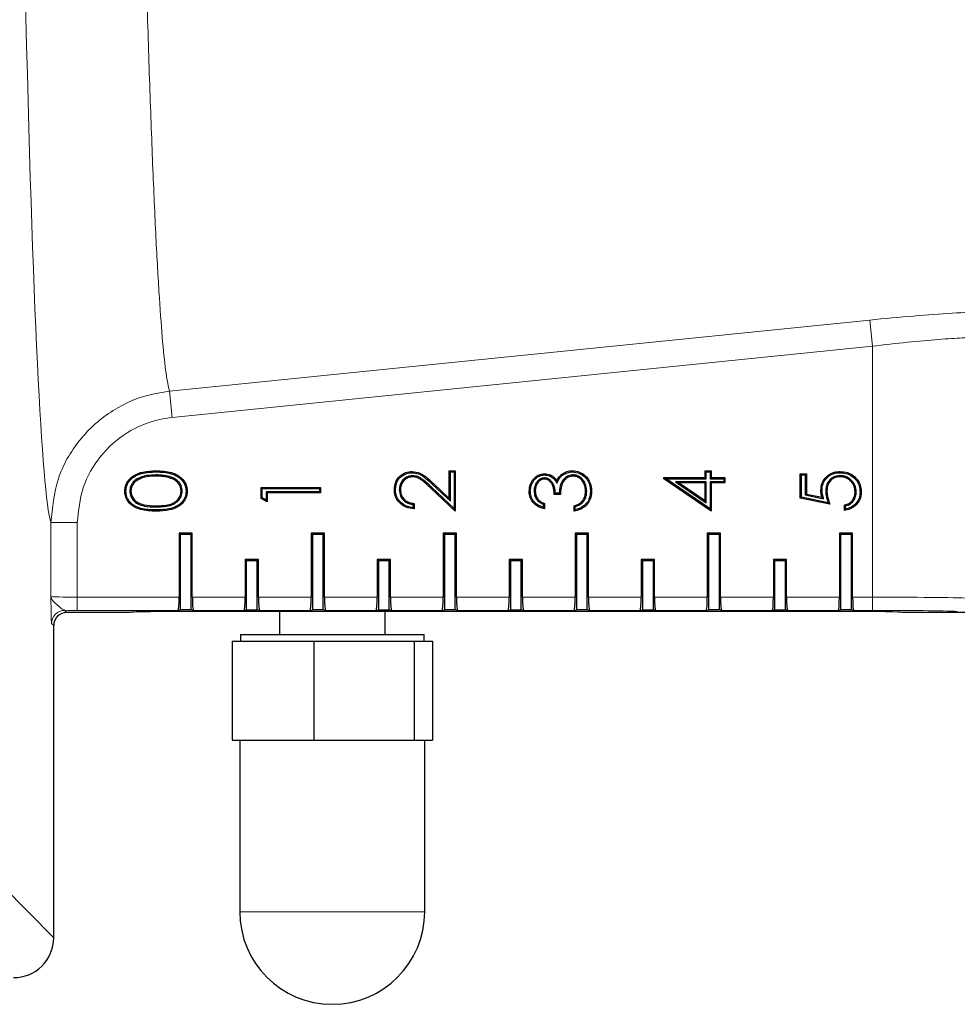
# Model space of a CAD drawing. Units: millimetres. Extents: x 115 to 4956, y 735 to 3194.
# Drawn here: x 3812 to 3883, y 2668 to 2742 of the extents above; entities that cross this region are included whole.
import ezdxf

# ---------------------------------------------------------------- set-up
doc = ezdxf.new("R2010")
doc.units = ezdxf.units.MM

msp = doc.modelspace()

# ---------------------------------------------------------------- linework, layer by layer
at = {"color": 8, "linetype": 'Continuous', "lineweight": 18}
for p, q in [((3876.701, 2719.501), (3876.903, 2717.515)), ((3876.903, 2717.515), (3823.878, 2712.119)), ((3876.903, 2698.512), (3876.903, 2717.515)), ((3823.676, 2714.105), (3823.878, 2712.119)), ((3843.596, 2707.053), (3843.655, 2707.117)), ((3822.653, 2705.344), (3822.653, 2705.432)), ((3822.655, 2705.115), (3822.655, 2705.028)), ((3814.694, 2698.563), (3814.694, 2704.155)), ((3814.694, 2704.155), (3816.694, 2704.155)), ((3816.694, 2704.155), (3816.694, 2698.512)), ((3816.694, 2697.512), (3816.694, 2698.512)), ((3816.694, 2698.512), (3824.403, 2698.512)), ((3825.403, 2698.512), (3829.403, 2698.512)), ((3830.403, 2698.512), (3834.403, 2698.512)), ((3835.403, 2698.512), (3839.403, 2698.512)), ((3840.403, 2698.512), (3844.403, 2698.512)), ((3845.403, 2698.512), (3849.403, 2698.512)), ((3850.403, 2698.512), (3854.403, 2698.512)), ((3855.403, 2698.512), (3859.403, 2698.512)), ((3860.403, 2698.512), (3864.403, 2698.512)), ((3865.403, 2698.512), (3869.403, 2698.512)), ((3870.403, 2698.512), (3874.403, 2698.512)), ((3875.403, 2698.512), (3876.903, 2698.512)), ((3876.903, 2698.512), (3876.903, 2697.512)), ((3815.743, 2697.515), (3815.903, 2697.355)), ((3824.317, 2697.512), (3816.694, 2697.512)), ((3829.317, 2697.512), (3825.489, 2697.512)), ((3834.317, 2697.512), (3830.489, 2697.512)), ((3839.317, 2697.512), (3835.489, 2697.512)), ((3844.317, 2697.512), (3840.489, 2697.512)), ((3849.317, 2697.512), (3845.489, 2697.512)), ((3854.317, 2697.512), (3850.489, 2697.512)), ((3859.317, 2697.512), (3855.489, 2697.512)), ((3864.317, 2697.512), (3860.489, 2697.512)), ((3869.317, 2697.512), (3865.489, 2697.512)), ((3874.317, 2697.512), (3870.489, 2697.512)), ((3876.903, 2697.512), (3875.489, 2697.512)), ((3814.903, 2696.355), (3814.743, 2696.515)), ((3811.057, 2676.622), (3814.903, 2672.709)), ((3829.001, 2674.681), (3843.001, 2674.681))]:
    msp.add_line(p, q, dxfattribs=at)
at = {"color": 7, "linetype": 'Continuous', "lineweight": 25}
for p, q in [((3822.653, 2707.769), (3822.653, 2707.682)), ((3823.814, 2707.594), (3823.784, 2707.511)), ((3842.077, 2707.712), (3842.077, 2707.624)), ((3844.944, 2707.998), (3844.857, 2708.086)), ((3844.857, 2708.086), (3845.318, 2708.086)), ((3844.857, 2705.991), (3844.857, 2708.086)), ((3844.944, 2707.998), (3845.231, 2707.998)), ((3844.944, 2705.79), (3844.944, 2707.998)), ((3845.231, 2707.998), (3845.318, 2708.086)), ((3845.231, 2707.998), (3845.231, 2705.23)), ((3845.318, 2708.086), (3845.318, 2705.028)), ((3852.079, 2707.538), (3852.078, 2707.451)), ((3854.227, 2707.769), (3854.228, 2707.682)), ((3861.172, 2707.513), (3861.118, 2707.566)), ((3861.118, 2707.566), (3864.234, 2707.566)), ((3861.118, 2707.484), (3861.118, 2707.566)), ((3861.172, 2707.513), (3861.118, 2707.484)), ((3864.695, 2705.028), (3861.118, 2707.484)), ((3861.281, 2707.479), (3861.172, 2707.513)), ((3864.608, 2705.194), (3861.281, 2707.479)), ((3861.281, 2707.479), (3864.321, 2707.479)), ((3864.321, 2707.998), (3864.234, 2708.086)), ((3864.234, 2708.086), (3864.695, 2708.086)), ((3864.234, 2707.566), (3864.234, 2708.086)), ((3864.321, 2707.479), (3864.234, 2707.566)), ((3864.321, 2707.998), (3864.608, 2707.998)), ((3864.321, 2707.479), (3864.321, 2707.998)), ((3864.608, 2707.998), (3864.695, 2708.086)), ((3864.608, 2707.998), (3864.608, 2707.479)), ((3864.608, 2707.479), (3864.695, 2707.566)), ((3864.608, 2707.479), (3865.646, 2707.479)), ((3864.695, 2708.086), (3864.695, 2707.566)), ((3864.695, 2707.566), (3865.734, 2707.566)), ((3865.646, 2707.479), (3865.734, 2707.566)), ((3865.646, 2707.479), (3865.646, 2707.25)), ((3865.734, 2707.566), (3865.734, 2707.162)), ((3871.529, 2707.767), (3871.441, 2707.855)), ((3871.441, 2706.009), (3871.441, 2707.855)), ((3871.441, 2707.855), (3871.903, 2707.855)), ((3871.529, 2707.767), (3871.816, 2707.767)), ((3871.529, 2706.08), (3871.529, 2707.767)), ((3871.816, 2707.767), (3871.903, 2707.855)), ((3871.816, 2707.767), (3871.816, 2706.253)), ((3871.903, 2707.855), (3871.903, 2706.324)), ((3874.454, 2707.711), (3874.454, 2707.624)), ((3830.698, 2706.729), (3830.611, 2706.816)), ((3830.611, 2705.984), (3830.611, 2706.816)), ((3830.611, 2706.816), (3835.111, 2706.816)), ((3830.698, 2706.035), (3830.698, 2706.729)), ((3830.698, 2706.729), (3835.023, 2706.729)), ((3835.023, 2706.729), (3835.111, 2706.816)), ((3835.023, 2706.729), (3835.023, 2706.5)), ((3835.111, 2706.816), (3835.111, 2706.412)), ((3841.077, 2706.648), (3841.165, 2706.648)), ((3845.318, 2705.028), (3843.456, 2706.773)), ((3845.231, 2705.23), (3843.516, 2706.837)), ((3843.596, 2707.053), (3844.944, 2705.79)), ((3843.655, 2707.117), (3844.857, 2705.991)), ((3853.019, 2707.155), (3853.006, 2707.329)), ((3861.997, 2707.25), (3864.321, 2705.655)), ((3861.997, 2707.25), (3862.279, 2707.162)), ((3864.321, 2707.25), (3861.997, 2707.25)), ((3862.279, 2707.162), (3864.234, 2705.821)), ((3864.234, 2707.162), (3862.279, 2707.162)), ((3864.321, 2707.25), (3864.234, 2707.162)), ((3864.234, 2705.821), (3864.234, 2707.162)), ((3864.321, 2705.655), (3864.321, 2707.25)), ((3864.608, 2707.25), (3864.695, 2707.162)), ((3865.646, 2707.25), (3864.608, 2707.25)), ((3864.608, 2707.25), (3864.608, 2705.194)), ((3865.734, 2707.162), (3864.695, 2707.162)), ((3864.695, 2707.162), (3864.695, 2705.028)), ((3865.646, 2707.25), (3865.734, 2707.162)), ((3820.662, 2706.546), (3820.749, 2706.546)), ((3824.644, 2706.546), (3824.557, 2706.546)), ((3830.698, 2706.035), (3830.611, 2705.984)), ((3831.072, 2705.72), (3830.611, 2705.984)), ((3830.985, 2705.871), (3830.698, 2706.035)), ((3830.985, 2706.5), (3830.985, 2705.871)), ((3830.985, 2706.5), (3831.072, 2706.412)), ((3835.023, 2706.5), (3830.985, 2706.5)), ((3830.985, 2705.871), (3831.072, 2705.72)), ((3831.072, 2706.412), (3831.072, 2705.72)), ((3835.111, 2706.412), (3831.072, 2706.412)), ((3835.023, 2706.5), (3835.111, 2706.412)), ((3844.944, 2705.79), (3844.857, 2705.991)), ((3851.285, 2706.545), (3851.372, 2706.546)), ((3853.276, 2706.297), (3852.815, 2706.297)), ((3853.194, 2706.385), (3852.9, 2706.385)), ((3855.267, 2706.536), (3855.18, 2706.536)), ((3871.529, 2706.08), (3871.441, 2706.009)), ((3873.691, 2705.547), (3871.441, 2706.009)), ((3873.554, 2705.665), (3871.529, 2706.08)), ((3871.816, 2706.253), (3871.903, 2706.324)), ((3871.816, 2706.253), (3873.209, 2705.967)), ((3871.903, 2706.324), (3873.087, 2706.082)), ((3873.209, 2705.967), (3873.087, 2706.082)), ((3873.373, 2706.539), (3873.461, 2706.539)), ((3875.683, 2706.482), (3875.595, 2706.482)), ((3842.116, 2705.526), (3842.116, 2705.293)), ((3842.203, 2705.605), (3842.203, 2705.201)), ((3845.231, 2705.23), (3845.318, 2705.028)), ((3851.977, 2705.548), (3851.977, 2705.313)), ((3852.065, 2705.605), (3852.065, 2705.201)), ((3854.315, 2705.028), (3854.315, 2705.432)), ((3854.402, 2705.136), (3854.402, 2705.367)), ((3855.004, 2705.729), (3854.937, 2705.784)), ((3864.321, 2705.655), (3864.234, 2705.821)), ((3864.608, 2705.194), (3864.695, 2705.028)), ((3874.788, 2705.086), (3874.788, 2705.489)), ((3874.875, 2705.189), (3874.875, 2705.42)), ((3824.491, 2703.267), (3824.403, 2703.355)), ((3825.403, 2703.355), (3824.403, 2703.355)), ((3824.403, 2703.355), (3824.403, 2698.512)), ((3825.316, 2703.267), (3824.491, 2703.267)), ((3824.491, 2703.267), (3824.491, 2697.547)), ((3825.316, 2703.267), (3825.403, 2703.355)), ((3825.316, 2697.547), (3825.316, 2703.267)), ((3825.403, 2698.512), (3825.403, 2703.355)), ((3834.491, 2703.267), (3834.403, 2703.355)), ((3834.403, 2703.355), (3834.403, 2698.512)), ((3835.403, 2703.355), (3834.403, 2703.355)), ((3834.491, 2703.267), (3834.491, 2697.547)), ((3835.316, 2703.267), (3834.491, 2703.267)), ((3835.316, 2703.267), (3835.403, 2703.355)), ((3835.316, 2697.547), (3835.316, 2703.267)), ((3835.403, 2698.512), (3835.403, 2703.355)), ((3844.491, 2703.267), (3844.403, 2703.355)), ((3845.403, 2703.355), (3844.403, 2703.355)), ((3844.403, 2703.355), (3844.403, 2698.512)), ((3845.316, 2703.267), (3844.491, 2703.267)), ((3844.491, 2703.267), (3844.491, 2697.547)), ((3845.316, 2703.267), (3845.403, 2703.355)), ((3845.316, 2697.547), (3845.316, 2703.267)), ((3845.403, 2698.512), (3845.403, 2703.355)), ((3854.491, 2703.267), (3854.403, 2703.355)), ((3855.403, 2703.355), (3854.403, 2703.355)), ((3854.403, 2703.355), (3854.403, 2698.512)), ((3855.316, 2703.267), (3854.491, 2703.267)), ((3854.491, 2703.267), (3854.491, 2697.547)), ((3855.316, 2703.267), (3855.403, 2703.355)), ((3855.316, 2697.547), (3855.316, 2703.267)), ((3855.403, 2698.512), (3855.403, 2703.355)), ((3864.491, 2703.267), (3864.403, 2703.355)), ((3864.403, 2703.355), (3864.403, 2698.512)), ((3865.403, 2703.355), (3864.403, 2703.355)), ((3864.491, 2703.267), (3864.491, 2697.547)), ((3865.316, 2703.267), (3864.491, 2703.267)), ((3865.316, 2703.267), (3865.403, 2703.355)), ((3865.316, 2697.547), (3865.316, 2703.267)), ((3865.403, 2698.512), (3865.403, 2703.355)), ((3874.491, 2703.267), (3874.403, 2703.355)), ((3874.403, 2703.355), (3874.403, 2698.512)), ((3875.403, 2703.355), (3874.403, 2703.355)), ((3874.491, 2703.267), (3874.491, 2697.547)), ((3875.316, 2703.267), (3874.491, 2703.267)), ((3875.316, 2703.267), (3875.403, 2703.355)), ((3875.316, 2697.547), (3875.316, 2703.267)), ((3875.403, 2698.512), (3875.403, 2703.355)), ((3829.491, 2701.267), (3829.403, 2701.355)), ((3829.403, 2701.355), (3829.403, 2698.512)), ((3830.403, 2701.355), (3829.403, 2701.355)), ((3830.316, 2701.267), (3829.491, 2701.267)), ((3829.491, 2701.267), (3829.491, 2697.547)), ((3830.316, 2701.267), (3830.403, 2701.355)), ((3830.316, 2697.547), (3830.316, 2701.267)), ((3830.403, 2698.512), (3830.403, 2701.355)), ((3839.491, 2701.267), (3839.403, 2701.355)), ((3840.403, 2701.355), (3839.403, 2701.355)), ((3839.403, 2701.355), (3839.403, 2698.512)), ((3840.316, 2701.267), (3839.491, 2701.267)), ((3839.491, 2701.267), (3839.491, 2697.547)), ((3840.316, 2701.267), (3840.403, 2701.355)), ((3840.316, 2697.547), (3840.316, 2701.267)), ((3840.403, 2698.512), (3840.403, 2701.355)), ((3849.491, 2701.267), (3849.403, 2701.355)), ((3850.403, 2701.355), (3849.403, 2701.355)), ((3849.403, 2701.355), (3849.403, 2698.512)), ((3850.316, 2701.267), (3849.491, 2701.267)), ((3849.491, 2701.267), (3849.491, 2697.547)), ((3850.316, 2701.267), (3850.403, 2701.355)), ((3850.316, 2697.547), (3850.316, 2701.267)), ((3850.403, 2698.512), (3850.403, 2701.355)), ((3859.491, 2701.267), (3859.403, 2701.355)), ((3860.403, 2701.355), (3859.403, 2701.355)), ((3859.403, 2701.355), (3859.403, 2698.512)), ((3860.316, 2701.267), (3859.491, 2701.267)), ((3859.491, 2701.267), (3859.491, 2697.547)), ((3860.316, 2701.267), (3860.403, 2701.355)), ((3860.316, 2697.547), (3860.316, 2701.267)), ((3860.403, 2698.512), (3860.403, 2701.355)), ((3869.491, 2701.267), (3869.403, 2701.355)), ((3869.403, 2701.355), (3869.403, 2698.512)), ((3870.403, 2701.355), (3869.403, 2701.355)), ((3869.491, 2701.267), (3869.491, 2697.547)), ((3870.316, 2701.267), (3869.491, 2701.267)), ((3870.316, 2701.267), (3870.403, 2701.355)), ((3870.316, 2697.547), (3870.316, 2701.267)), ((3870.403, 2698.512), (3870.403, 2701.355)), ((3820.653, 2697.355), (3815.903, 2697.355)), ((3824.317, 2697.512), (3824.491, 2697.547)), ((3825.316, 2697.547), (3824.491, 2697.547)), ((3874.903, 2697.429), (3824.903, 2697.429)), ((3825.489, 2697.512), (3825.316, 2697.547)), ((3829.317, 2697.512), (3829.491, 2697.547)), ((3829.491, 2697.547), (3830.316, 2697.547)), ((3830.489, 2697.512), (3830.316, 2697.547)), ((3832.001, 2697.429), (3832.001, 2695.681)), ((3834.317, 2697.512), (3834.491, 2697.547)), ((3835.316, 2697.547), (3834.491, 2697.547)), ((3835.489, 2697.512), (3835.316, 2697.547)), ((3839.317, 2697.512), (3839.491, 2697.547)), ((3839.491, 2697.547), (3840.316, 2697.547)), ((3840.001, 2695.681), (3840.001, 2697.429)), ((3840.489, 2697.512), (3840.316, 2697.547)), ((3844.317, 2697.512), (3844.491, 2697.547)), ((3845.316, 2697.547), (3844.491, 2697.547)), ((3845.489, 2697.512), (3845.316, 2697.547)), ((3849.317, 2697.512), (3849.491, 2697.547)), ((3849.491, 2697.547), (3850.316, 2697.547)), ((3850.489, 2697.512), (3850.316, 2697.547)), ((3854.317, 2697.512), (3854.491, 2697.547)), ((3855.316, 2697.547), (3854.491, 2697.547)), ((3855.489, 2697.512), (3855.316, 2697.547)), ((3859.317, 2697.512), (3859.491, 2697.547)), ((3859.491, 2697.547), (3860.316, 2697.547)), ((3860.489, 2697.512), (3860.316, 2697.547)), ((3864.317, 2697.512), (3864.491, 2697.547)), ((3865.316, 2697.547), (3864.491, 2697.547)), ((3865.489, 2697.512), (3865.316, 2697.547)), ((3869.317, 2697.512), (3869.491, 2697.547)), ((3869.491, 2697.547), (3870.316, 2697.547)), ((3870.489, 2697.512), (3870.316, 2697.547)), ((3874.317, 2697.512), (3874.491, 2697.547)), ((3875.316, 2697.547), (3874.491, 2697.547)), ((3875.489, 2697.512), (3875.316, 2697.547)), ((3884.475, 2697.355), (3879.153, 2697.355)), ((3814.903, 2672.709), (3814.903, 2696.355)), ((3829.051, 2695.681), (3829.051, 2695.181)), ((3829.051, 2695.681), (3842.951, 2695.681)), ((3842.951, 2695.181), (3842.951, 2695.681)), ((3828.411, 2695.181), (3828.411, 2687.681)), ((3828.411, 2695.181), (3834.613, 2695.181)), ((3834.613, 2695.181), (3834.613, 2687.681)), ((3834.613, 2695.181), (3842.203, 2695.181)), ((3842.203, 2695.181), (3842.203, 2687.681)), ((3842.203, 2695.181), (3843.591, 2695.181)), ((3843.591, 2695.181), (3843.591, 2687.681)), ((3828.411, 2687.681), (3831.512, 2687.681)), ((3829.001, 2687.681), (3829.001, 2674.681)), ((3831.512, 2687.681), (3834.613, 2687.681)), ((3834.613, 2687.681), (3838.408, 2687.681)), ((3838.408, 2687.681), (3842.203, 2687.681)), ((3842.203, 2687.681), (3842.897, 2687.681)), ((3842.897, 2687.681), (3843.591, 2687.681)), ((3843.001, 2674.681), (3843.001, 2687.681))]:
    msp.add_line(p, q, dxfattribs=at)
at = {"color": 8, "linetype": 'Continuous', "lineweight": 18, "flags": 128}
for points in [[(3823.676, 2714.105), (3827.656, 2714.51), (3843.573, 2716.13), (3876.701, 2719.501)], [(3843.516, 2706.837), (3843.49, 2706.809), (3843.456, 2706.773)]]:
    msp.add_lwpolyline(points, dxfattribs=at)
at = {"color": 7, "linetype": 'Continuous', "lineweight": 25, "flags": 128}
for points in [[(3822.655, 2707.998), (3822.655, 2708.042), (3822.655, 2708.086)], [(3842.041, 2707.94), (3842.041, 2707.984), (3842.041, 2708.028)], [(3852.08, 2707.767), (3852.08, 2707.803), (3852.08, 2707.855)], [(3853.443, 2707.747), (3853.426, 2707.769), (3853.408, 2707.793), (3853.39, 2707.817)], [(3854.189, 2707.998), (3854.189, 2708.036), (3854.189, 2708.086)], [(3874.471, 2707.94), (3874.471, 2707.984), (3874.471, 2708.028)], [(3840.791, 2706.668), (3840.747, 2706.668), (3840.703, 2706.668)], [(3873.087, 2706.612), (3873.043, 2706.612), (3872.999, 2706.612)], [(3820.375, 2706.532), (3820.331, 2706.532), (3820.288, 2706.532)], [(3824.931, 2706.532), (3824.975, 2706.532), (3825.018, 2706.532)], [(3850.998, 2706.54), (3850.963, 2706.54), (3850.911, 2706.54)], [(3855.554, 2706.528), (3855.598, 2706.529), (3855.641, 2706.529)], [(3875.969, 2706.459), (3876.013, 2706.459), (3876.057, 2706.458)]]:
    msp.add_lwpolyline(points, dxfattribs=at)
at = {"color": 8, "linetype": 'Continuous', "lineweight": 18}
msp.add_arc((3815.743, 2696.515), 1, 90.02044, 179.97956, dxfattribs=at)
at = {"color": 7, "linetype": 'Continuous', "lineweight": 25}
msp.add_arc((3836.001, 2674.681), 7, 180, 0, dxfattribs=at)
at = {"color": 8, "linetype": 'Continuous', "lineweight": 18}
for centre, major_axis, ratio, start_param, end_param in [((3814.9, 2910.355), (0, 206.536), 0.017455, 2.501966, 3.084558), ((3816.694, 2698.564), (2, 0), 0.026183, 3.159046, 4.712389), ((3876.903, 2698.39), (8, 0), 0.015273, 0.406123, 1.570796), ((3816.694, 2697.565), (3, 0), 0.017455, 4.38979, 4.712389), ((3876.903, 2697.39), (7, 0), 0.017455, 0.406123, 1.570796)]:
    msp.add_ellipse(centre, major_axis=major_axis, ratio=ratio, start_param=start_param, end_param=end_param, dxfattribs=at)
at = {"color": 7, "linetype": 'Continuous', "lineweight": 25}
for centre, major_axis, ratio, start_param, end_param in [((3824.316, 2698.512), (0, 1), 0.087489, 3.159046, 4.712389), ((3825.491, 2698.512), (0, 1), 0.087489, 1.570796, 3.124139), ((3829.316, 2698.512), (0, 1), 0.087489, 3.159046, 4.712389), ((3830.491, 2698.512), (0, 1), 0.087489, 1.570796, 3.124139), ((3834.316, 2698.512), (0, 1), 0.087489, 3.159046, 4.712389), ((3835.491, 2698.512), (0, 1), 0.087489, 1.570796, 3.124139), ((3839.316, 2698.512), (0, 1), 0.087489, 3.159046, 4.712389), ((3840.491, 2698.512), (0, 1), 0.087489, 1.570796, 3.124139), ((3844.316, 2698.512), (0, 1), 0.087489, 3.159046, 4.712389), ((3845.491, 2698.512), (0, 1), 0.087489, 1.570796, 3.124139), ((3849.316, 2698.512), (0, 1), 0.087489, 3.159046, 4.712389), ((3850.491, 2698.512), (0, 1), 0.087489, 1.570796, 3.124139), ((3854.316, 2698.512), (0, 1), 0.087489, 3.159046, 4.712389), ((3855.491, 2698.512), (0, 1), 0.087489, 1.570796, 3.124139), ((3859.316, 2698.512), (0, 1), 0.087489, 3.159046, 4.712389), ((3860.491, 2698.512), (0, 1), 0.087489, 1.570796, 3.124139), ((3864.316, 2698.512), (0, 1), 0.087489, 3.159046, 4.712389), ((3865.491, 2698.512), (0, 1), 0.087489, 1.570796, 3.124139), ((3869.316, 2698.512), (0, 1), 0.087489, 3.159046, 4.712389), ((3870.491, 2698.512), (0, 1), 0.087489, 1.570796, 3.124139), ((3874.316, 2698.512), (0, 1), 0.087489, 3.159046, 4.712389), ((3875.491, 2698.512), (0, 1), 0.087489, 1.570796, 3.124139), ((3815.903, 2696.355), (-0.707, 0.707), 0.999695, 5.497939, 7.068431), ((3824.903, 2697.355), (4.25, 0), 0.017455, 1.570796, 3.141593), ((3874.903, 2697.355), (4.25, 0), 0.017455, 0, 1.570796), ((3811.903, 2672.71), (-2.104, 2.14), 0.99969, 2.347547, 3.935489)]:
    msp.add_ellipse(centre, major_axis=major_axis, ratio=ratio, start_param=start_param, end_param=end_param, dxfattribs=at)
at = {"color": 8, "linetype": 'Continuous', "lineweight": 18}
for points, knots in [([(3821.736, 2752.621), (3821.807, 2749.869), (3821.948, 2744.367), (3822.176, 2737.149), (3822.413, 2730.752), (3822.658, 2725.372), (3822.906, 2721.02), (3823.157, 2717.678), (3823.414, 2715.245), (3823.589, 2714.485), (3823.676, 2714.105)], [0, 0, 0, 0, 0.1246053, 0.2492106, 0.3765265, 0.5038425, 0.6265881, 0.7493336, 0.8746668, 1, 1, 1, 1]), ([(3876.701, 2719.501), (3877.825, 2719.609), (3880.07, 2719.823), (3883.058, 2720.028), (3884.817, 2720.118), (3885.498, 2720.143), (3885.648, 2720.148)], [0, 0, 0, 0, 0.3058799, 0.6111663, 0.9143354, 1, 1, 1, 1]), ([(3884.061, 2718.16), (3883.941, 2718.154), (3883.397, 2718.13), (3881.992, 2718.041), (3879.6, 2717.837), (3877.802, 2717.623), (3876.903, 2717.515)], [0, 0, 0, 0, 0.085975, 0.389665, 0.694677, 1, 1, 1, 1]), ([(3814.694, 2704.155), (3814.805, 2705.281), (3815.027, 2707.533), (3816.754, 2710.532), (3819.295, 2712.798), (3821.785, 2713.843), (3823.285, 2714.051), (3823.676, 2714.105)], [0, 0, 0, 0, 0.229925, 0.459905, 0.689656, 0.919042, 1, 1, 1, 1]), ([(3823.878, 2712.119), (3823.565, 2712.076), (3822.366, 2711.909), (3820.373, 2711.073), (3818.341, 2709.26), (3816.959, 2706.859), (3816.782, 2705.056), (3816.694, 2704.155)], [0, 0, 0, 0, 0.0809407, 0.3102765, 0.5400042, 0.7700074, 1, 1, 1, 1]), ([(3814.743, 2696.515), (3814.738, 2696.549), (3814.729, 2696.617), (3814.713, 2697.142), (3814.703, 2697.851), (3814.696, 2698.394), (3814.694, 2698.561), (3814.694, 2698.563)], [0, 0, 0, 0, 0.226553, 0.452115, 0.83226, 0.997518, 1, 1, 1, 1]), ([(3814.694, 2698.563), (3814.694, 2698.562), (3814.696, 2698.519), (3814.716, 2698.434), (3814.851, 2698.189), (3815.201, 2697.893), (3815.57, 2697.578), (3815.688, 2697.535), (3815.743, 2697.515)], [0, 0, 0, 0, 0.002911, 0.116023, 0.227661, 0.654508, 0.842137, 1, 1, 1, 1])]:
    msp.add_open_spline(points, degree=3, knots=knots, dxfattribs=at)
at = {"color": 7, "linetype": 'Continuous', "lineweight": 25}
for points, knots in [([(3820.288, 2706.532), (3820.306, 2706.705), (3820.34, 2707.035), (3820.611, 2707.449), (3821.043, 2707.796), (3821.74, 2708.057), (3822.319, 2708.075), (3822.655, 2708.086)], [0, 0, 0, 0, 0.1625056, 0.3100105, 0.4541357, 0.6830783, 1, 1, 1, 1]), ([(3820.375, 2706.532), (3820.388, 2706.675), (3820.415, 2706.962), (3820.635, 2707.34), (3821.014, 2707.674), (3821.695, 2707.966), (3822.285, 2707.986), (3822.655, 2707.998)], [0, 0, 0, 0, 0.140746, 0.282124, 0.420564, 0.636467, 1, 1, 1, 1]), ([(3822.653, 2707.769), (3822.411, 2707.761), (3821.925, 2707.745), (3821.32, 2707.562), (3820.915, 2707.25), (3820.704, 2706.917), (3820.675, 2706.666), (3820.662, 2706.546)], [0, 0, 0, 0, 0.279125, 0.561085, 0.711055, 0.861778, 1, 1, 1, 1]), ([(3822.653, 2707.682), (3822.421, 2707.674), (3821.954, 2707.659), (3821.376, 2707.489), (3820.99, 2707.2), (3820.79, 2706.893), (3820.762, 2706.659), (3820.749, 2706.546)], [0, 0, 0, 0, 0.283071, 0.568908, 0.715529, 0.863048, 1, 1, 1, 1]), ([(3823.814, 2707.594), (3823.718, 2707.624), (3823.526, 2707.686), (3823.138, 2707.754), (3822.845, 2707.763), (3822.653, 2707.769)], [0, 0, 0, 0, 0.255615, 0.511306, 1, 1, 1, 1]), ([(3823.784, 2707.511), (3823.689, 2707.542), (3823.497, 2707.603), (3823.118, 2707.667), (3822.835, 2707.676), (3822.653, 2707.682)], [0, 0, 0, 0, 0.262289, 0.524644, 1, 1, 1, 1]), ([(3822.655, 2708.086), (3823.051, 2708.072), (3823.641, 2708.051), (3824.366, 2707.735), (3824.785, 2707.354), (3824.993, 2706.915), (3825.011, 2706.639), (3825.018, 2706.532)], [0, 0, 0, 0, 0.371889, 0.554471, 0.738658, 0.898753, 1, 1, 1, 1]), ([(3822.655, 2707.998), (3823.042, 2707.985), (3823.612, 2707.966), (3824.307, 2707.666), (3824.704, 2707.312), (3824.906, 2706.899), (3824.924, 2706.636), (3824.931, 2706.532)], [0, 0, 0, 0, 0.380428, 0.559243, 0.739606, 0.897661, 1, 1, 1, 1]), ([(3824.557, 2706.546), (3824.539, 2706.681), (3824.506, 2706.931), (3824.285, 2707.232), (3824.035, 2707.413), (3823.857, 2707.483), (3823.784, 2707.511)], [0, 0, 0, 0, 0.30585, 0.565723, 0.82348, 1, 1, 1, 1]), ([(3824.644, 2706.546), (3824.628, 2706.68), (3824.597, 2706.941), (3824.374, 2707.268), (3824.1, 2707.48), (3823.899, 2707.56), (3823.814, 2707.594)], [0, 0, 0, 0, 0.281689, 0.546272, 0.805969, 1, 1, 1, 1]), ([(3840.703, 2706.668), (3840.72, 2706.857), (3840.749, 2707.186), (3841.008, 2707.588), (3841.35, 2707.868), (3841.715, 2708.013), (3841.958, 2708.024), (3842.041, 2708.028)], [0, 0, 0, 0, 0.263607, 0.460393, 0.656474, 0.883389, 1, 1, 1, 1]), ([(3840.791, 2706.668), (3840.808, 2706.858), (3840.838, 2707.181), (3841.104, 2707.559), (3841.435, 2707.817), (3841.77, 2707.931), (3841.982, 2707.938), (3842.041, 2707.94)], [0, 0, 0, 0, 0.282565, 0.481199, 0.67876, 0.912012, 1, 1, 1, 1]), ([(3842.077, 2707.712), (3841.948, 2707.698), (3841.703, 2707.671), (3841.407, 2707.459), (3841.188, 2707.187), (3841.088, 2706.899), (3841.08, 2706.713), (3841.077, 2706.648)], [0, 0, 0, 0, 0.236906, 0.450034, 0.654401, 0.879693, 1, 1, 1, 1]), ([(3842.077, 2707.624), (3841.975, 2707.615), (3841.771, 2707.596), (3841.51, 2707.431), (3841.3, 2707.198), (3841.18, 2706.923), (3841.169, 2706.728), (3841.165, 2706.648)], [0, 0, 0, 0, 0.204636, 0.410841, 0.606119, 0.837605, 1, 1, 1, 1]), ([(3842.041, 2708.028), (3842.246, 2708.001), (3842.763, 2707.932), (3843.253, 2707.486), (3843.568, 2707.198), (3843.655, 2707.117)], [0, 0, 0, 0, 0.322643, 0.81078, 1, 1, 1, 1]), ([(3842.041, 2707.94), (3842.206, 2707.923), (3842.578, 2707.885), (3843.089, 2707.517), (3843.417, 2707.217), (3843.596, 2707.053)], [0, 0, 0, 0, 0.268818, 0.601641, 1, 1, 1, 1]), ([(3843.516, 2706.837), (3843.41, 2706.937), (3843.198, 2707.139), (3842.866, 2707.424), (3842.499, 2707.668), (3842.214, 2707.697), (3842.077, 2707.712)], [0, 0, 0, 0, 0.254177, 0.508482, 0.764744, 1, 1, 1, 1]), ([(3843.456, 2706.773), (3843.35, 2706.874), (3843.137, 2707.075), (3842.806, 2707.361), (3842.454, 2707.589), (3842.191, 2707.613), (3842.077, 2707.624)], [0, 0, 0, 0, 0.264207, 0.528556, 0.795352, 1, 1, 1, 1]), ([(3850.911, 2706.54), (3850.93, 2706.722), (3850.965, 2707.049), (3851.214, 2707.466), (3851.548, 2707.738), (3851.861, 2707.846), (3852.036, 2707.853), (3852.08, 2707.855)], [0, 0, 0, 0, 0.278496, 0.503102, 0.728846, 0.93258, 1, 1, 1, 1]), ([(3850.998, 2706.54), (3851.016, 2706.71), (3851.049, 2707.016), (3851.28, 2707.406), (3851.591, 2707.66), (3851.881, 2707.759), (3852.042, 2707.766), (3852.08, 2707.767)], [0, 0, 0, 0, 0.280418, 0.506001, 0.732844, 0.935488, 1, 1, 1, 1]), ([(3852.079, 2707.538), (3851.996, 2707.53), (3851.831, 2707.513), (3851.599, 2707.361), (3851.412, 2707.132), (3851.301, 2706.841), (3851.29, 2706.64), (3851.285, 2706.545)], [0, 0, 0, 0, 0.176757, 0.348799, 0.573208, 0.798369, 1, 1, 1, 1]), ([(3852.078, 2707.451), (3852.009, 2707.444), (3851.869, 2707.431), (3851.667, 2707.302), (3851.498, 2707.102), (3851.388, 2706.832), (3851.378, 2706.641), (3851.372, 2706.546)], [0, 0, 0, 0, 0.16298, 0.326647, 0.550298, 0.774907, 1, 1, 1, 1]), ([(3852.815, 2706.297), (3852.795, 2706.516), (3852.768, 2706.825), (3852.587, 2707.184), (3852.413, 2707.359), (3852.229, 2707.441), (3852.123, 2707.448), (3852.078, 2707.451)], [0, 0, 0, 0, 0.431776, 0.609301, 0.789023, 0.910709, 1, 1, 1, 1]), ([(3852.9, 2706.385), (3852.882, 2706.548), (3852.851, 2706.833), (3852.697, 2707.18), (3852.5, 2707.406), (3852.286, 2707.522), (3852.139, 2707.534), (3852.079, 2707.538)], [0, 0, 0, 0, 0.315937, 0.548977, 0.71717, 0.886394, 1, 1, 1, 1]), ([(3852.08, 2707.855), (3852.231, 2707.839), (3852.514, 2707.808), (3852.825, 2707.58), (3852.954, 2707.401), (3853.006, 2707.329)], [0, 0, 0, 0, 0.404616, 0.759427, 1, 1, 1, 1]), ([(3852.08, 2707.767), (3852.199, 2707.757), (3852.436, 2707.736), (3852.78, 2707.516), (3852.932, 2707.286), (3853.019, 2707.155)], [0, 0, 0, 0, 0.299533, 0.602131, 1, 1, 1, 1]), ([(3853.006, 2707.329), (3853.029, 2707.376), (3853.074, 2707.471), (3853.193, 2707.644), (3853.311, 2707.748), (3853.39, 2707.817)], [0, 0, 0, 0, 0.251339, 0.503255, 1, 1, 1, 1]), ([(3853.019, 2707.155), (3853.042, 2707.203), (3853.087, 2707.297), (3853.157, 2707.439), (3853.269, 2707.597), (3853.376, 2707.69), (3853.443, 2707.747)], [0, 0, 0, 0, 0.2136468, 0.4274136, 0.6416546, 1, 1, 1, 1]), ([(3854.227, 2707.769), (3854.111, 2707.756), (3853.882, 2707.729), (3853.591, 2707.532), (3853.374, 2707.264), (3853.233, 2706.869), (3853.208, 2706.569), (3853.194, 2706.385)], [0, 0, 0, 0, 0.1799409, 0.3558064, 0.5308196, 0.7122268, 1, 1, 1, 1]), ([(3854.228, 2707.682), (3854.112, 2707.666), (3853.893, 2707.638), (3853.626, 2707.443), (3853.418, 2707.168), (3853.308, 2706.767), (3853.288, 2706.465), (3853.276, 2706.297)], [0, 0, 0, 0, 0.185291, 0.347053, 0.514606, 0.729701, 1, 1, 1, 1]), ([(3853.39, 2707.817), (3853.449, 2707.857), (3853.626, 2707.978), (3853.904, 2708.072), (3854.117, 2708.082), (3854.189, 2708.086)], [0, 0, 0, 0, 0.2519688, 0.7481364, 1, 1, 1, 1]), ([(3853.443, 2707.747), (3853.503, 2707.788), (3853.669, 2707.901), (3853.929, 2707.986), (3854.124, 2707.995), (3854.189, 2707.998)], [0, 0, 0, 0, 0.270202, 0.755557, 1, 1, 1, 1]), ([(3854.189, 2708.086), (3854.369, 2708.064), (3854.721, 2708.023), (3855.173, 2707.73), (3855.48, 2707.325), (3855.625, 2706.904), (3855.637, 2706.637), (3855.641, 2706.529)], [0, 0, 0, 0, 0.226801, 0.445423, 0.661857, 0.862365, 1, 1, 1, 1]), ([(3854.189, 2707.998), (3854.369, 2707.975), (3854.71, 2707.932), (3855.137, 2707.642), (3855.416, 2707.255), (3855.541, 2706.864), (3855.55, 2706.621), (3855.554, 2706.528)], [0, 0, 0, 0, 0.241235, 0.457763, 0.673373, 0.874814, 1, 1, 1, 1]), ([(3855.267, 2706.536), (3855.251, 2706.731), (3855.225, 2707.057), (3854.971, 2707.444), (3854.687, 2707.673), (3854.42, 2707.762), (3854.273, 2707.767), (3854.227, 2707.769)], [0, 0, 0, 0, 0.322321, 0.538632, 0.754762, 0.922276, 1, 1, 1, 1]), ([(3855.18, 2706.536), (3855.166, 2706.715), (3855.143, 2707.015), (3854.914, 2707.375), (3854.656, 2707.588), (3854.41, 2707.674), (3854.274, 2707.68), (3854.228, 2707.682)], [0, 0, 0, 0, 0.3206098, 0.5370631, 0.7532775, 0.9173788, 1, 1, 1, 1]), ([(3872.999, 2706.612), (3873.019, 2706.814), (3873.057, 2707.195), (3873.381, 2707.635), (3873.778, 2707.912), (3874.156, 2708.017), (3874.39, 2708.025), (3874.471, 2708.028)], [0, 0, 0, 0, 0.263638, 0.494588, 0.692099, 0.892673, 1, 1, 1, 1]), ([(3873.087, 2706.612), (3873.1, 2706.775), (3873.126, 2707.103), (3873.386, 2707.511), (3873.745, 2707.796), (3874.122, 2707.925), (3874.371, 2707.936), (3874.471, 2707.94)], [0, 0, 0, 0, 0.226438, 0.455119, 0.651813, 0.860113, 1, 1, 1, 1]), ([(3874.454, 2707.711), (3874.305, 2707.698), (3874.043, 2707.673), (3873.725, 2707.465), (3873.512, 2707.2), (3873.39, 2706.878), (3873.379, 2706.65), (3873.373, 2706.539)], [0, 0, 0, 0, 0.2485169, 0.4340167, 0.6190624, 0.8134684, 1, 1, 1, 1]), ([(3874.454, 2707.624), (3874.331, 2707.614), (3874.108, 2707.596), (3873.822, 2707.431), (3873.617, 2707.202), (3873.482, 2706.894), (3873.468, 2706.664), (3873.461, 2706.539)], [0, 0, 0, 0, 0.221521, 0.402782, 0.583805, 0.772755, 1, 1, 1, 1]), ([(3875.683, 2706.482), (3875.664, 2706.655), (3875.629, 2706.98), (3875.347, 2707.365), (3875.001, 2707.62), (3874.682, 2707.705), (3874.501, 2707.71), (3874.454, 2707.711)], [0, 0, 0, 0, 0.267278, 0.499112, 0.71781, 0.927601, 1, 1, 1, 1]), ([(3875.595, 2706.482), (3875.583, 2706.618), (3875.559, 2706.892), (3875.34, 2707.239), (3875.041, 2707.497), (3874.727, 2707.612), (3874.526, 2707.621), (3874.454, 2707.624)], [0, 0, 0, 0, 0.226374, 0.4547902, 0.6643409, 0.879833, 1, 1, 1, 1]), ([(3874.471, 2708.028), (3874.655, 2708.012), (3875.049, 2707.977), (3875.567, 2707.68), (3875.909, 2707.238), (3876.042, 2706.813), (3876.053, 2706.558), (3876.057, 2706.458)], [0, 0, 0, 0, 0.220151, 0.474084, 0.692175, 0.880328, 1, 1, 1, 1]), ([(3874.471, 2707.94), (3874.655, 2707.924), (3875.007, 2707.892), (3875.472, 2707.631), (3875.794, 2707.261), (3875.949, 2706.846), (3875.963, 2706.58), (3875.969, 2706.459)], [0, 0, 0, 0, 0.233196, 0.446759, 0.661649, 0.846064, 1, 1, 1, 1]), ([(3842.203, 2705.201), (3841.999, 2705.224), (3841.627, 2705.265), (3841.165, 2705.562), (3840.847, 2705.953), (3840.714, 2706.35), (3840.706, 2706.591), (3840.703, 2706.668)], [0, 0, 0, 0, 0.261542, 0.475327, 0.688948, 0.900747, 1, 1, 1, 1]), ([(3842.116, 2705.293), (3841.946, 2705.319), (3841.605, 2705.371), (3841.184, 2705.663), (3840.896, 2706.052), (3840.797, 2706.408), (3840.792, 2706.614), (3840.791, 2706.668)], [0, 0, 0, 0, 0.242531, 0.486279, 0.706954, 0.922015, 1, 1, 1, 1]), ([(3841.077, 2706.648), (3841.094, 2706.484), (3841.122, 2706.204), (3841.347, 2705.87), (3841.627, 2705.655), (3841.899, 2705.558), (3842.066, 2705.533), (3842.116, 2705.526)], [0, 0, 0, 0, 0.2889962, 0.4939081, 0.6986599, 0.9110534, 1, 1, 1, 1]), ([(3841.165, 2706.648), (3841.176, 2706.518), (3841.196, 2706.278), (3841.377, 2705.969), (3841.629, 2705.756), (3841.918, 2705.639), (3842.114, 2705.616), (3842.203, 2705.605)], [0, 0, 0, 0, 0.2372356, 0.4374586, 0.6380199, 0.8350456, 1, 1, 1, 1]), ([(3873.087, 2706.082), (3873.075, 2706.125), (3873.051, 2706.213), (3873.011, 2706.388), (3873.004, 2706.523), (3872.999, 2706.612)], [0, 0, 0, 0, 0.252079, 0.504255, 1, 1, 1, 1]), ([(3873.209, 2705.967), (3873.197, 2706.011), (3873.173, 2706.098), (3873.137, 2706.229), (3873.098, 2706.399), (3873.091, 2706.528), (3873.087, 2706.612)], [0, 0, 0, 0, 0.2062818, 0.4125735, 0.6189533, 1, 1, 1, 1]), ([(3822.655, 2705.028), (3822.255, 2705.038), (3821.668, 2705.052), (3820.946, 2705.346), (3820.532, 2705.705), (3820.316, 2706.137), (3820.296, 2706.418), (3820.288, 2706.532)], [0, 0, 0, 0, 0.377918, 0.554773, 0.73287, 0.890798, 1, 1, 1, 1]), ([(3822.655, 2705.115), (3822.263, 2705.124), (3821.696, 2705.137), (3821.004, 2705.416), (3820.611, 2705.749), (3820.403, 2706.155), (3820.383, 2706.423), (3820.375, 2706.532)], [0, 0, 0, 0, 0.387164, 0.559926, 0.733838, 0.890885, 1, 1, 1, 1]), ([(3820.662, 2706.546), (3820.68, 2706.405), (3820.715, 2706.134), (3820.951, 2705.802), (3821.304, 2705.541), (3821.885, 2705.357), (3822.359, 2705.349), (3822.653, 2705.344)], [0, 0, 0, 0, 0.162059, 0.310111, 0.455269, 0.662356, 1, 1, 1, 1]), ([(3820.749, 2706.546), (3820.763, 2706.429), (3820.79, 2706.196), (3820.987, 2705.895), (3821.3, 2705.644), (3821.867, 2705.444), (3822.343, 2705.436), (3822.653, 2705.432)], [0, 0, 0, 0, 0.141198, 0.283055, 0.423714, 0.624569, 1, 1, 1, 1]), ([(3822.653, 2705.344), (3822.919, 2705.349), (3823.374, 2705.358), (3823.954, 2705.517), (3824.341, 2705.783), (3824.589, 2706.131), (3824.626, 2706.407), (3824.644, 2706.546)], [0, 0, 0, 0, 0.306227, 0.52439, 0.682236, 0.840839, 1, 1, 1, 1]), ([(3822.653, 2705.432), (3822.91, 2705.436), (3823.348, 2705.444), (3823.904, 2705.592), (3824.27, 2705.838), (3824.505, 2706.161), (3824.54, 2706.418), (3824.557, 2706.546)], [0, 0, 0, 0, 0.313177, 0.532671, 0.688129, 0.844481, 1, 1, 1, 1]), ([(3824.931, 2706.532), (3824.918, 2706.391), (3824.891, 2706.106), (3824.671, 2705.736), (3824.298, 2705.416), (3823.619, 2705.138), (3823.031, 2705.124), (3822.655, 2705.115)], [0, 0, 0, 0, 0.140964, 0.282776, 0.416795, 0.627312, 1, 1, 1, 1]), ([(3825.018, 2706.532), (3825, 2706.359), (3824.965, 2706.029), (3824.69, 2705.62), (3824.26, 2705.292), (3823.567, 2705.05), (3822.995, 2705.036), (3822.655, 2705.028)], [0, 0, 0, 0, 0.164746, 0.312447, 0.455557, 0.675991, 1, 1, 1, 1]), ([(3852.065, 2705.201), (3851.886, 2705.255), (3851.566, 2705.351), (3851.196, 2705.668), (3850.97, 2706.047), (3850.914, 2706.357), (3850.911, 2706.521), (3850.911, 2706.54)], [0, 0, 0, 0, 0.289515, 0.516826, 0.744213, 0.969045, 1, 1, 1, 1]), ([(3851.977, 2705.313), (3851.8, 2705.38), (3851.494, 2705.495), (3851.176, 2705.843), (3851.02, 2706.195), (3851.005, 2706.436), (3850.998, 2706.54)], [0, 0, 0, 0, 0.330986, 0.572921, 0.815141, 1, 1, 1, 1]), ([(3851.285, 2706.545), (3851.295, 2706.421), (3851.313, 2706.19), (3851.477, 2705.889), (3851.711, 2705.682), (3851.891, 2705.592), (3851.977, 2705.548)], [0, 0, 0, 0, 0.287851, 0.532005, 0.775953, 1, 1, 1, 1]), ([(3851.372, 2706.546), (3851.383, 2706.421), (3851.402, 2706.2), (3851.579, 2705.901), (3851.815, 2705.72), (3851.994, 2705.637), (3852.065, 2705.605)], [0, 0, 0, 0, 0.298488, 0.527309, 0.812266, 1, 1, 1, 1]), ([(3852.9, 2706.385), (3852.886, 2706.37), (3852.857, 2706.341), (3852.829, 2706.312), (3852.815, 2706.297)], [0, 0, 0, 0, 0.5, 1, 1, 1, 1]), ([(3853.194, 2706.385), (3853.203, 2706.375), (3853.221, 2706.355), (3853.249, 2706.326), (3853.267, 2706.307), (3853.276, 2706.297)], [0, 0, 0, 0, 0.339352, 0.669676, 1, 1, 1, 1]), ([(3855.641, 2706.529), (3855.624, 2706.323), (3855.594, 2705.966), (3855.322, 2705.525), (3854.929, 2705.202), (3854.564, 2705.078), (3854.342, 2705.033), (3854.315, 2705.028)], [0, 0, 0, 0, 0.277818, 0.483681, 0.68964, 0.961712, 1, 1, 1, 1]), ([(3855.554, 2706.528), (3855.535, 2706.322), (3855.504, 2705.973), (3855.23, 2705.557), (3854.868, 2705.272), (3854.567, 2705.184), (3854.402, 2705.136)], [0, 0, 0, 0, 0.310429, 0.525292, 0.740333, 1, 1, 1, 1]), ([(3854.937, 2705.784), (3854.981, 2705.846), (3855.093, 2706.002), (3855.169, 2706.267), (3855.177, 2706.459), (3855.18, 2706.536)], [0, 0, 0, 0, 0.2820771, 0.7143235, 1, 1, 1, 1]), ([(3855.004, 2705.729), (3855.049, 2705.79), (3855.166, 2705.952), (3855.254, 2706.235), (3855.263, 2706.448), (3855.267, 2706.536)], [0, 0, 0, 0, 0.262264, 0.693113, 1, 1, 1, 1]), ([(3873.373, 2706.539), (3873.378, 2706.447), (3873.388, 2706.263), (3873.452, 2705.97), (3873.517, 2705.774), (3873.554, 2705.665)], [0, 0, 0, 0, 0.307927, 0.615784, 1, 1, 1, 1]), ([(3873.461, 2706.539), (3873.466, 2706.447), (3873.476, 2706.263), (3873.552, 2705.929), (3873.638, 2705.695), (3873.691, 2705.547)], [0, 0, 0, 0, 0.2698122, 0.5395195, 1, 1, 1, 1]), ([(3874.788, 2705.489), (3874.921, 2705.527), (3875.153, 2705.591), (3875.412, 2705.851), (3875.566, 2706.148), (3875.586, 2706.376), (3875.595, 2706.482)], [0, 0, 0, 0, 0.294298, 0.509383, 0.771118, 1, 1, 1, 1]), ([(3876.057, 2706.458), (3876.039, 2706.272), (3876.004, 2705.921), (3875.707, 2705.504), (3875.328, 2705.221), (3875.003, 2705.118), (3874.817, 2705.09), (3874.788, 2705.086)], [0, 0, 0, 0, 0.269706, 0.509876, 0.72428, 0.956407, 1, 1, 1, 1]), ([(3874.875, 2705.42), (3875.007, 2705.465), (3875.258, 2705.55), (3875.523, 2705.856), (3875.663, 2706.176), (3875.677, 2706.396), (3875.683, 2706.482)], [0, 0, 0, 0, 0.285948, 0.542469, 0.820515, 1, 1, 1, 1]), ([(3875.969, 2706.459), (3875.957, 2706.307), (3875.932, 2706.001), (3875.692, 2705.619), (3875.356, 2705.34), (3875.067, 2705.226), (3874.898, 2705.193), (3874.875, 2705.189)], [0, 0, 0, 0, 0.248228, 0.498828, 0.716794, 0.96119, 1, 1, 1, 1]), ([(3842.116, 2705.526), (3842.13, 2705.539), (3842.159, 2705.565), (3842.188, 2705.592), (3842.203, 2705.605)], [0, 0, 0, 0, 0.5, 1, 1, 1, 1]), ([(3842.116, 2705.293), (3842.13, 2705.278), (3842.159, 2705.247), (3842.188, 2705.216), (3842.203, 2705.201)], [0, 0, 0, 0, 0.5, 1, 1, 1, 1]), ([(3851.977, 2705.548), (3851.988, 2705.555), (3852.008, 2705.568), (3852.037, 2705.587), (3852.055, 2705.599), (3852.065, 2705.605)], [0, 0, 0, 0, 0.366796, 0.683398, 1, 1, 1, 1]), ([(3851.977, 2705.313), (3851.992, 2705.294), (3852.021, 2705.256), (3852.05, 2705.219), (3852.065, 2705.201)], [0, 0, 0, 0, 0.499999, 1, 1, 1, 1]), ([(3854.315, 2705.432), (3854.425, 2705.469), (3854.595, 2705.525), (3854.804, 2705.649), (3854.892, 2705.739), (3854.937, 2705.784)], [0, 0, 0, 0, 0.482936, 0.736911, 1, 1, 1, 1]), ([(3854.402, 2705.367), (3854.393, 2705.374), (3854.374, 2705.388), (3854.344, 2705.41), (3854.324, 2705.424), (3854.315, 2705.432)], [0, 0, 0, 0, 0.317948, 0.658974, 1, 1, 1, 1]), ([(3854.402, 2705.136), (3854.387, 2705.117), (3854.358, 2705.081), (3854.329, 2705.046), (3854.315, 2705.028)], [0, 0, 0, 0, 0.499999, 1, 1, 1, 1]), ([(3854.402, 2705.367), (3854.492, 2705.399), (3854.648, 2705.455), (3854.855, 2705.576), (3854.954, 2705.677), (3855.004, 2705.729)], [0, 0, 0, 0, 0.404477, 0.696711, 1, 1, 1, 1]), ([(3873.554, 2705.665), (3873.577, 2705.645), (3873.622, 2705.606), (3873.668, 2705.567), (3873.691, 2705.547)], [0, 0, 0, 0, 0.499999, 1, 1, 1, 1]), ([(3874.875, 2705.42), (3874.863, 2705.429), (3874.834, 2705.452), (3874.805, 2705.475), (3874.788, 2705.489)], [0, 0, 0, 0, 0.402033, 1, 1, 1, 1]), ([(3874.875, 2705.189), (3874.861, 2705.171), (3874.831, 2705.137), (3874.802, 2705.103), (3874.788, 2705.086)], [0, 0, 0, 0, 0.499999, 1, 1, 1, 1])]:
    msp.add_open_spline(points, degree=3, knots=knots, dxfattribs=at)

doc.saveas('drawing.dxf')
